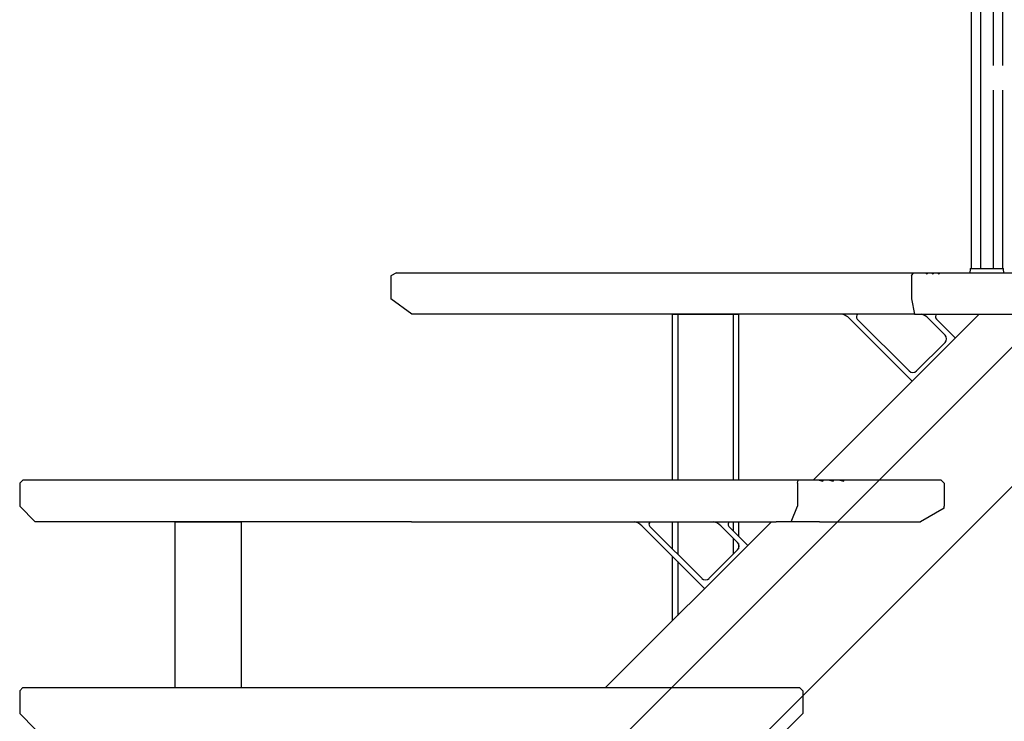
# Model space of a CAD drawing. Extents: x 0 to 16848, y 0 to 25656.
# Drawn here: x 10417 to 11367, y 16943 to 17620 of the extents above; entities that cross this region are included whole.
import ezdxf

# ---------------------------------------------------------------- set-up
doc = ezdxf.new("R2010")
doc.units = 0
doc.linetypes.add('HIDDEN', pattern=[9.525, 6.35, -3.175])
doc.layers.add('YKK_13', color=4, linetype='CONTINUOUS')
doc.layers.add('YKK_A1', color=4, linetype='CONTINUOUS')

msp = doc.modelspace()

# ---------------------------------------------------------------- linework, layer by layer
at = {"layer": 'YKK_13', "linetype": 'Continuous'}
for p, q in [((10780.55, 17375.76), (10775.36, 17372.76)), ((10780.55, 17375.76), (11279.09, 17375.76)), ((11277.36, 17372.76), (11279.09, 17375.76)), ((11279.09, 17375.76), (11290.64, 17375.76)), ((11290.64, 17375.76), (11292.37, 17374.76)), ((11290.64, 17375.76), (11292.95, 17375.76)), ((11292.37, 17374.76), (11292.95, 17375.76)), ((11292.95, 17375.76), (11296.41, 17375.76)), ((11296.41, 17375.76), (11298.14, 17374.76)), ((11296.41, 17375.76), (11298.72, 17375.76)), ((11298.14, 17374.76), (11298.72, 17375.76)), ((11298.72, 17375.76), (11302.18, 17375.76)), ((11302.18, 17375.76), (11303.92, 17374.76)), ((11302.18, 17375.76), (11304.49, 17375.76)), ((11303.92, 17374.76), (11304.49, 17375.76)), ((11304.49, 17375.76), (11394.36, 17375.76)), ((10775.36, 17372.76), (10775.36, 17350.76)), ((11277.36, 17372.76), (11277.36, 17350.76)), ((10795.56, 17335.76), (10775.36, 17350.76)), ((11277.36, 17350.76), (11280.24, 17335.76)), ((11280.24, 17335.76), (10795.56, 17335.76)), ((11280.24, 17335.76), (11382.36, 17335.76)), ((10420.36, 17175.76), (10417.36, 17172.76)), ((10802.23, 17175.76), (10420.36, 17175.76)), ((11160.76, 17175.76), (10802.23, 17175.76)), ((11181.86, 17175.76), (11160.76, 17175.76)), ((11202.33, 17175.76), (11181.86, 17175.76)), ((11305.89, 17175.76), (11202.33, 17175.76)), ((11308.89, 17172.76), (11305.89, 17175.76)), ((10417.36, 17172.76), (10417.36, 17150.76)), ((11308.89, 17172.76), (11308.89, 17150.76)), ((10417.36, 17150.76), (10432.36, 17135.76)), ((11308.89, 17148.94), (11286.04, 17135.76)), ((11308.89, 17148.94), (11308.89, 17150.76)), ((10795.3, 17135.76), (10432.36, 17135.76)), ((10795.3, 17135.76), (11146.9, 17135.76)), ((11188.47, 17135.76), (11146.9, 17135.76)), ((11188.47, 17135.76), (11286.04, 17135.76))]:
    msp.add_line(p, q, dxfattribs=at)
at = {"layer": 'YKK_13'}
for p, q in [((11167.34, 17172.76), (11168.14, 17175.76)), ((11167.34, 17172.76), (11167.34, 17150.76)), ((11161.35, 17135.76), (11167.34, 17150.76)), ((10417.36, 16972.76), (10420.36, 16975.76)), ((10420.36, 16975.76), (11169.36, 16975.76)), ((11172.36, 16972.76), (11169.36, 16975.76)), ((10417.36, 16972.76), (10417.36, 16950.76)), ((11172.36, 16972.76), (11172.36, 16950.76)), ((10417.36, 16950.76), (10432.36, 16935.76)), ((11157.36, 16935.76), (11172.36, 16950.76))]:
    msp.add_line(p, q, dxfattribs=at)
at = {"layer": 'YKK_13', "linetype": 'HIDDEN'}
for p, q in [((11188.14, 17175.76), (11191.87, 17174.76)), ((11191.87, 17174.76), (11192.14, 17175.76)), ((11198.14, 17175.76), (11201.87, 17174.76)), ((11201.87, 17174.76), (11202.14, 17175.76)), ((11208.14, 17175.76), (11211.87, 17174.76)), ((11211.87, 17174.76), (11212.14, 17175.76))]:
    msp.add_line(p, q, dxfattribs=at)
at = {"layer": 'YKK_A1', "linetype": 'ByBlock', "lineweight": -2}
for p, q in [((10924.61, 16854.37), (13398.36, 19328.12)), ((10980.35, 16775.76), (13398.36, 19193.77)), ((11182.36, 17175.76), (11342.36, 17335.76)), ((10982.36, 16975.76), (11142.36, 17135.76))]:
    msp.add_line(p, q, dxfattribs=at)
at = {"layer": 'YKK_A1', "linetype": 'Continuous'}
for p, q in [((11364.86, 18382.24), (11364.86, 17575.76)), ((11355.86, 18373.24), (11355.86, 17575.76)), ((11334.86, 18352.24), (11334.86, 17379.76)), ((11343.86, 18361.24), (11343.86, 17379.76)), ((11355.86, 17551.76), (11355.86, 17379.76)), ((11364.86, 17551.76), (11364.86, 17379.76)), ((11333.68, 17379.27), (11333.56, 17375.76)), ((11333.56, 17375.76), (11366.16, 17375.76)), ((11334.18, 17379.76), (11365.53, 17379.76)), ((11366.16, 17375.76), (11366.03, 17379.27)), ((11217.21, 17331.87), (11277.63, 17271.45)), ((11225.01, 17331.14), (11275.02, 17281.13)), ((11309.6, 17315.7), (11293.44, 17331.87)), ((11319.49, 17312.89), (11301.24, 17331.14)), ((11309.6, 17308.63), (11282.1, 17281.13)), ((11017.21, 17131.87), (11077.63, 17071.45)), ((11025.01, 17131.14), (11075.02, 17081.13)), ((11109.6, 17115.7), (11093.44, 17131.87)), ((11119.49, 17112.89), (11101.24, 17131.14)), ((11109.6, 17108.63), (11082.1, 17081.13))]:
    msp.add_line(p, q, dxfattribs=at)
at = {"layer": 'YKK_A1'}
for p, q in [((11046.86, 17175.76), (11046.86, 17335.76)), ((11046.86, 17335.76), (11110.36, 17335.76)), ((11051.86, 17335.76), (11051.86, 17175.76)), ((11105.36, 17335.76), (11105.36, 17175.76)), ((11110.36, 17335.76), (11110.36, 17175.76)), ((10567.36, 16975.76), (10567.36, 17135.76)), ((10567.36, 17135.76), (10630.86, 17135.76)), ((10630.86, 17135.76), (10630.86, 16975.76)), ((11046.86, 17109.29), (11046.86, 17135.76)), ((11051.86, 17135.76), (11051.86, 17104.29)), ((11105.36, 17135.76), (11105.36, 17127.02)), ((11110.36, 17135.76), (11110.36, 17122.02)), ((11105.36, 17119.95), (11105.36, 17104.39)), ((11110.36, 17114.74), (11110.36, 17109.6)), ((11046.86, 17040.26), (11046.86, 17102.22)), ((11051.86, 17097.22), (11051.86, 17045.26))]:
    msp.add_line(p, q, dxfattribs=at)
at = {"layer": 'YKK_A1', "linetype": 'Continuous'}
for centre, radius, start, end in [((11334.18, 17379.26), 0.5, 90, 178), ((11365.53, 17379.26), 0.5, 2, 90), ((11206.6, 17321.26), 15, 45, 75.09556), ((11227.13, 17333.26), 3, 123.7179, 225), ((11282.83, 17321.26), 15, 45, 75.09556), ((11303.36, 17333.26), 3, 123.7179, 225), ((11306.07, 17312.17), 5, 315, 45), ((11278.56, 17284.66), 5, 225, 315), ((11006.6, 17121.26), 15, 45, 75.09556), ((11027.13, 17133.26), 3, 123.7179, 225), ((11082.83, 17121.26), 15, 45, 75.09556), ((11103.36, 17133.26), 3, 123.7179, 225), ((11106.07, 17112.17), 5, 315, 45), ((11078.56, 17084.66), 5, 225, 315)]:
    msp.add_arc(centre, radius, start, end, dxfattribs=at)

doc.saveas('drawing.dxf')
